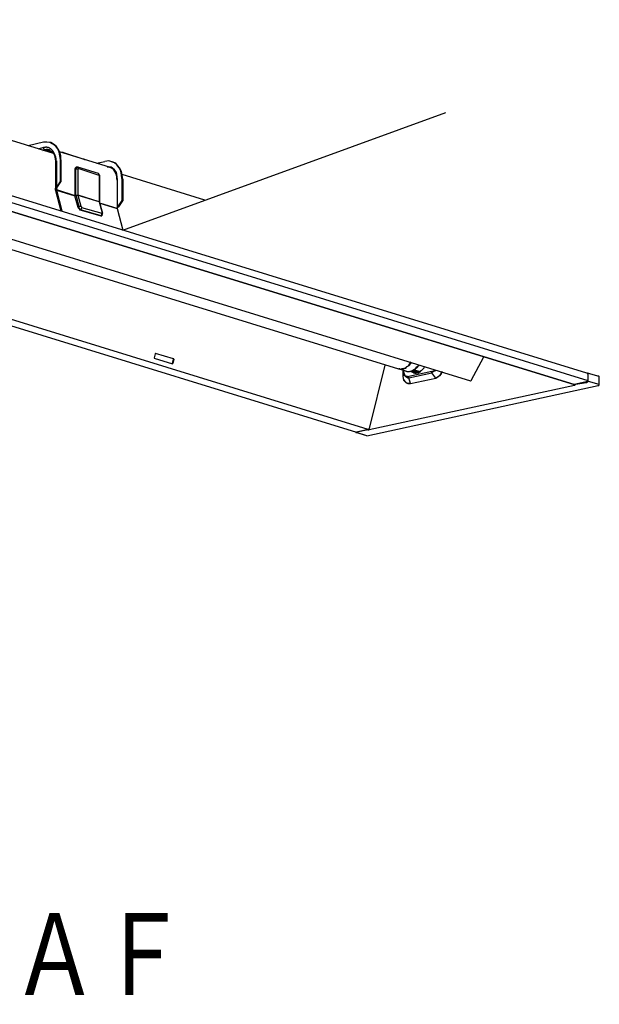
# Model space of a CAD drawing. Extents: x -7.4 to 77.4, y 7.7 to 97.4.
# Drawn here: x 41 to 72.8, y 7.7 to 61.8 of the extents above; entities that cross this region are included whole.
import ezdxf

# ---------------------------------------------------------------- set-up
doc = ezdxf.new("R2010")
doc.units = 0
doc.header["$LTSCALE"] = 0.25
doc.layers.get('0').update_dxf_attribs({"linetype": 'CONTINUOUS'})
doc.styles.get("Standard").update_dxf_attribs({"font": 'txt.shx', "bigfont": 'extfont2.shx'})

msp = doc.modelspace()

# ---------------------------------------------------------------- linework, layer by layer
at = {"color": 7, "linetype": 'CONTINUOUS'}
for p, q in [((42.862, 54.479), (19.007, 61.824)), ((72.135, 42.414), (19.43, 58.67)), ((18.711, 58.014), (71.437, 41.779)), ((71.437, 41.779), (18.732, 58.014)), ((19.452, 58.289), (72.178, 42.012)), ((46.651, 50.267), (64.384, 56.721)), ((6.794, 55.41), (59.478, 39.175)), ((60.134, 39.324), (7.429, 55.558)), ((42.312, 55.093), (41.465, 54.902)), ((42.312, 54.796), (42.015, 54.712)), ((42.269, 54.648), (42.375, 54.669)), ((42.481, 55.093), (42.312, 55.093)), ((42.313, 54.797), (42.312, 54.796)), ((42.312, 54.796), (42.312, 54.796)), ((42.312, 54.796), (42.312, 54.796)), ((42.312, 54.796), (42.312, 54.796)), ((42.312, 54.796), (42.312, 54.796)), ((42.312, 54.796), (42.312, 54.796)), ((42.312, 54.796), (42.312, 54.733)), ((42.312, 54.733), (42.333, 54.712)), ((42.314, 54.797), (42.313, 54.797)), ((42.313, 54.797), (42.313, 54.797)), ((42.315, 54.797), (42.314, 54.797)), ((42.314, 54.797), (42.314, 54.797)), ((42.316, 54.797), (42.315, 54.797)), ((42.315, 54.797), (42.315, 54.797)), ((42.317, 54.797), (42.316, 54.797)), ((42.318, 54.797), (42.317, 54.797)), ((42.319, 54.798), (42.318, 54.797)), ((42.318, 54.797), (42.318, 54.797)), ((42.32, 54.798), (42.319, 54.798)), ((42.321, 54.798), (42.32, 54.798)), ((42.322, 54.798), (42.321, 54.798)), ((42.323, 54.798), (42.322, 54.798)), ((42.324, 54.798), (42.323, 54.798)), ((42.326, 54.799), (42.324, 54.798)), ((42.327, 54.799), (42.326, 54.799)), ((42.328, 54.799), (42.327, 54.799)), ((42.329, 54.799), (42.328, 54.799)), ((42.331, 54.8), (42.329, 54.799)), ((42.332, 54.8), (42.331, 54.8)), ((42.333, 54.8), (42.332, 54.8)), ((42.335, 54.8), (42.333, 54.8)), ((42.333, 54.712), (42.333, 54.69)), ((42.333, 54.69), (42.354, 54.69)), ((42.336, 54.8), (42.335, 54.8)), ((42.338, 54.801), (42.336, 54.8)), ((42.339, 54.801), (42.338, 54.801)), ((42.341, 54.801), (42.339, 54.801)), ((42.342, 54.801), (42.341, 54.801)), ((42.344, 54.802), (42.342, 54.801)), ((42.345, 54.802), (42.344, 54.802)), ((42.347, 54.802), (42.345, 54.802)), ((42.349, 54.803), (42.347, 54.802)), ((42.35, 54.803), (42.349, 54.803)), ((42.352, 54.803), (42.35, 54.803)), ((42.354, 54.803), (42.352, 54.803)), ((42.355, 54.804), (42.354, 54.803)), ((42.354, 54.69), (42.375, 54.669)), ((42.357, 54.804), (42.355, 54.804)), ((42.359, 54.804), (42.357, 54.804)), ((42.36, 54.805), (42.359, 54.804)), ((42.362, 54.805), (42.36, 54.805)), ((42.364, 54.805), (42.362, 54.805)), ((42.366, 54.805), (42.364, 54.805)), ((42.368, 54.806), (42.366, 54.805)), ((42.369, 54.806), (42.368, 54.806)), ((42.371, 54.806), (42.369, 54.806)), ((42.373, 54.807), (42.371, 54.806)), ((42.375, 54.807), (42.373, 54.807)), ((42.376, 54.807), (42.375, 54.807)), ((42.46, 54.69), (42.375, 54.669)), ((42.819, 54.542), (42.375, 54.669)), ((42.378, 54.807), (42.376, 54.807)), ((42.38, 54.808), (42.378, 54.807)), ((42.382, 54.808), (42.38, 54.808)), ((42.384, 54.808), (42.382, 54.808)), ((42.385, 54.809), (42.384, 54.808)), ((42.387, 54.809), (42.385, 54.809)), ((42.389, 54.809), (42.387, 54.809)), ((42.391, 54.81), (42.389, 54.809)), ((42.392, 54.81), (42.391, 54.81)), ((42.394, 54.81), (42.392, 54.81)), ((42.396, 54.81), (42.394, 54.81)), ((42.397, 54.811), (42.396, 54.81)), ((42.399, 54.811), (42.397, 54.811)), ((42.401, 54.811), (42.399, 54.811)), ((42.402, 54.812), (42.401, 54.811)), ((42.404, 54.812), (42.402, 54.812)), ((42.406, 54.812), (42.404, 54.812)), ((42.407, 54.812), (42.406, 54.812)), ((42.409, 54.813), (42.407, 54.812)), ((42.41, 54.813), (42.409, 54.813)), ((42.412, 54.813), (42.41, 54.813)), ((42.413, 54.813), (42.412, 54.813)), ((42.415, 54.814), (42.413, 54.813)), ((42.416, 54.814), (42.415, 54.814)), ((42.418, 54.814), (42.416, 54.814)), ((42.419, 54.814), (42.418, 54.814)), ((42.42, 54.814), (42.419, 54.814)), ((42.421, 54.815), (42.42, 54.814)), ((42.423, 54.815), (42.421, 54.815)), ((42.424, 54.815), (42.423, 54.815)), ((42.425, 54.815), (42.424, 54.815)), ((42.426, 54.816), (42.425, 54.815)), ((42.427, 54.816), (42.426, 54.816)), ((42.428, 54.816), (42.427, 54.816)), ((42.429, 54.816), (42.428, 54.816)), ((42.43, 54.816), (42.429, 54.816)), ((42.431, 54.816), (42.43, 54.816)), ((42.432, 54.816), (42.431, 54.816)), ((42.433, 54.817), (42.432, 54.816)), ((42.434, 54.817), (42.433, 54.817)), ((42.435, 54.817), (42.434, 54.817)), ((42.434, 54.817), (42.434, 54.817)), ((42.436, 54.817), (42.435, 54.817)), ((42.437, 54.817), (42.436, 54.817)), ((42.436, 54.817), (42.436, 54.817)), ((42.438, 54.817), (42.437, 54.817)), ((42.437, 54.817), (42.437, 54.817)), ((42.437, 54.817), (42.437, 54.817)), ((42.444, 54.818), (42.438, 54.818)), ((42.438, 54.818), (42.438, 54.817)), ((42.438, 54.817), (42.438, 54.817)), ((42.438, 54.817), (42.438, 54.817)), ((42.453, 54.817), (42.444, 54.818)), ((42.462, 54.817), (42.453, 54.817)), ((42.544, 54.69), (42.46, 54.69)), ((42.47, 54.817), (42.462, 54.817)), ((42.479, 54.816), (42.47, 54.817)), ((42.487, 54.815), (42.479, 54.816)), ((42.65, 55.071), (42.481, 55.093)), ((42.496, 54.814), (42.487, 54.815)), ((42.504, 54.813), (42.496, 54.814)), ((42.512, 54.812), (42.504, 54.813)), ((42.52, 54.81), (42.512, 54.812)), ((42.528, 54.809), (42.52, 54.81)), ((42.536, 54.807), (42.528, 54.809)), ((42.544, 54.805), (42.536, 54.807)), ((42.552, 54.803), (42.544, 54.805)), ((42.586, 54.669), (42.544, 54.69)), ((42.56, 54.801), (42.552, 54.803)), ((42.568, 54.799), (42.56, 54.801)), ((42.575, 54.796), (42.568, 54.799)), ((42.583, 54.794), (42.575, 54.796)), ((42.59, 54.791), (42.583, 54.794)), ((42.629, 54.669), (42.586, 54.669)), ((42.598, 54.788), (42.59, 54.791)), ((42.605, 54.785), (42.598, 54.788)), ((42.612, 54.782), (42.605, 54.785)), ((42.619, 54.779), (42.612, 54.782)), ((42.626, 54.776), (42.619, 54.779)), ((42.633, 54.772), (42.626, 54.776)), ((42.629, 54.669), (42.65, 54.648)), ((42.65, 54.648), (42.629, 54.669)), ((42.64, 54.768), (42.633, 54.772)), ((42.647, 54.765), (42.64, 54.768)), ((42.654, 54.761), (42.647, 54.765)), ((42.714, 55.071), (42.65, 55.071)), ((42.819, 54.987), (42.65, 55.071)), ((42.65, 54.648), (42.735, 54.585)), ((42.65, 54.648), (42.714, 54.627)), ((42.661, 54.757), (42.654, 54.761)), ((42.667, 54.753), (42.661, 54.757)), ((42.674, 54.749), (42.667, 54.753)), ((42.68, 54.744), (42.674, 54.749)), ((42.687, 54.74), (42.68, 54.744)), ((42.693, 54.736), (42.687, 54.74)), ((42.699, 54.731), (42.693, 54.736)), ((42.706, 54.726), (42.699, 54.731)), ((42.712, 54.721), (42.706, 54.726)), ((42.718, 54.717), (42.712, 54.721)), ((42.862, 54.987), (42.714, 55.071)), ((42.724, 54.712), (42.718, 54.717)), ((42.73, 54.706), (42.724, 54.712)), ((42.736, 54.701), (42.73, 54.706)), ((42.742, 54.696), (42.736, 54.701)), ((42.747, 54.691), (42.742, 54.696)), ((42.753, 54.685), (42.747, 54.691)), ((42.759, 54.68), (42.753, 54.685)), ((42.764, 54.674), (42.759, 54.68)), ((42.77, 54.668), (42.764, 54.674)), ((42.775, 54.662), (42.77, 54.668)), ((42.78, 54.657), (42.775, 54.662)), ((42.786, 54.651), (42.78, 54.657)), ((42.791, 54.645), (42.786, 54.651)), ((42.796, 54.639), (42.791, 54.645)), ((42.801, 54.632), (42.796, 54.639)), ((42.806, 54.626), (42.801, 54.632)), ((42.811, 54.62), (42.806, 54.626)), ((42.816, 54.613), (42.811, 54.62)), ((42.967, 54.902), (42.819, 54.987)), ((43.01, 54.86), (42.862, 54.987)), ((43.095, 54.733), (42.967, 54.902)), ((43.116, 54.712), (43.01, 54.86)), ((43.158, 54.542), (43.095, 54.733)), ((43.2, 54.542), (43.116, 54.712)), ((42.735, 54.585), (42.819, 54.542)), ((42.821, 54.607), (42.816, 54.613)), ((42.819, 54.542), (42.883, 54.394)), ((42.826, 54.6), (42.821, 54.607)), ((42.83, 54.594), (42.826, 54.6)), ((42.835, 54.587), (42.83, 54.594)), ((42.84, 54.581), (42.835, 54.587)), ((42.844, 54.574), (42.84, 54.581)), ((42.849, 54.567), (42.844, 54.574)), ((42.853, 54.56), (42.849, 54.567)), ((42.857, 54.553), (42.853, 54.56)), ((42.862, 54.546), (42.857, 54.553)), ((42.866, 54.539), (42.862, 54.546)), ((42.87, 54.532), (42.866, 54.539)), ((42.874, 54.525), (42.87, 54.532)), ((42.878, 54.518), (42.874, 54.525)), ((42.882, 54.511), (42.878, 54.518)), ((42.886, 54.504), (42.882, 54.511)), ((42.883, 54.394), (42.904, 54.373)), ((42.89, 54.497), (42.886, 54.504)), ((42.894, 54.489), (42.89, 54.497)), ((42.898, 54.482), (42.894, 54.489)), ((42.901, 54.475), (42.898, 54.482)), ((42.905, 54.467), (42.901, 54.475)), ((42.904, 54.373), (42.925, 54.309)), ((42.909, 54.46), (42.905, 54.467)), ((42.912, 54.453), (42.909, 54.46)), ((42.916, 54.445), (42.912, 54.453)), ((42.919, 54.438), (42.916, 54.445)), ((42.922, 54.43), (42.919, 54.438)), ((42.926, 54.423), (42.922, 54.43)), ((42.925, 54.309), (42.925, 54.288)), ((42.925, 54.288), (42.925, 54.267)), ((42.925, 54.267), (42.967, 54.077)), ((42.929, 54.415), (42.926, 54.423)), ((42.932, 54.408), (42.929, 54.415)), ((42.935, 54.4), (42.932, 54.408)), ((42.938, 54.393), (42.935, 54.4)), ((42.941, 54.385), (42.938, 54.393)), ((42.944, 54.378), (42.941, 54.385)), ((42.947, 54.37), (42.944, 54.378)), ((42.95, 54.363), (42.947, 54.37)), ((42.953, 54.355), (42.95, 54.363)), ((42.956, 54.348), (42.953, 54.355)), ((42.959, 54.34), (42.956, 54.348)), ((42.961, 54.333), (42.959, 54.34)), ((42.964, 54.325), (42.961, 54.333)), ((42.966, 54.318), (42.964, 54.325)), ((42.969, 54.31), (42.966, 54.318)), ((42.971, 54.303), (42.969, 54.31)), ((42.974, 54.295), (42.971, 54.303)), ((42.976, 54.288), (42.974, 54.295)), ((42.979, 54.28), (42.976, 54.288)), ((42.981, 54.273), (42.979, 54.28)), ((42.983, 54.266), (42.981, 54.273)), ((42.985, 54.258), (42.983, 54.266)), ((42.988, 54.251), (42.985, 54.258)), ((42.989, 54.246), (42.988, 54.251)), ((42.989, 54.245), (42.989, 54.246)), ((42.989, 54.246), (42.989, 54.246)), ((42.989, 54.244), (42.989, 54.245)), ((42.989, 54.245), (42.989, 54.245)), ((42.989, 54.245), (42.989, 54.245)), ((42.989, 54.243), (42.989, 54.244)), ((42.989, 54.244), (42.989, 54.244)), ((42.989, 54.242), (42.989, 54.243)), ((42.989, 54.241), (42.989, 54.242)), ((42.99, 54.241), (42.989, 54.241)), ((42.99, 54.24), (42.99, 54.241)), ((42.99, 54.239), (42.99, 54.24)), ((42.99, 54.238), (42.99, 54.239)), ((42.99, 54.236), (42.99, 54.238)), ((42.99, 54.235), (42.99, 54.236)), ((42.99, 54.234), (42.99, 54.235)), ((42.991, 54.233), (42.99, 54.234)), ((42.991, 54.231), (42.991, 54.233)), ((42.991, 54.23), (42.991, 54.231)), ((42.991, 54.228), (42.991, 54.23)), ((42.991, 54.227), (42.991, 54.228)), ((42.991, 54.225), (42.991, 54.227)), ((42.992, 54.223), (42.991, 54.225)), ((42.992, 54.222), (42.992, 54.223)), ((42.992, 54.22), (42.992, 54.222)), ((42.992, 54.218), (42.992, 54.22)), ((42.993, 54.216), (42.992, 54.218)), ((42.993, 54.214), (42.993, 54.216)), ((42.993, 54.213), (42.993, 54.214)), ((42.993, 54.211), (42.993, 54.213)), ((42.994, 54.209), (42.993, 54.211)), ((42.994, 54.206), (42.994, 54.209)), ((42.994, 54.204), (42.994, 54.206)), ((42.994, 54.202), (42.994, 54.204)), ((42.995, 54.2), (42.994, 54.202)), ((42.995, 54.198), (42.995, 54.2)), ((42.995, 54.196), (42.995, 54.198)), ((42.995, 54.194), (42.995, 54.196)), ((42.996, 54.191), (42.995, 54.194)), ((42.996, 54.189), (42.996, 54.191)), ((42.996, 54.187), (42.996, 54.189)), ((42.997, 54.185), (42.996, 54.187)), ((42.997, 54.182), (42.997, 54.185)), ((42.997, 54.18), (42.997, 54.182)), ((42.997, 54.178), (42.997, 54.18)), ((42.998, 54.175), (42.997, 54.178)), ((42.998, 54.173), (42.998, 54.175)), ((42.998, 54.17), (42.998, 54.173)), ((42.999, 54.168), (42.998, 54.17)), ((42.999, 54.166), (42.999, 54.168)), ((42.999, 54.163), (42.999, 54.166)), ((42.999, 54.161), (42.999, 54.163)), ((43, 54.159), (42.999, 54.161)), ((43, 54.156), (43, 54.159)), ((43, 54.154), (43, 54.156)), ((43.001, 54.151), (43, 54.154)), ((43.001, 54.149), (43.001, 54.151)), ((43.001, 54.147), (43.001, 54.149)), ((43.002, 54.144), (43.001, 54.147)), ((43.002, 54.142), (43.002, 54.144)), ((43.002, 54.14), (43.002, 54.142)), ((43.002, 54.137), (43.002, 54.14)), ((43.003, 54.135), (43.002, 54.137)), ((43.003, 54.133), (43.003, 54.135)), ((43.003, 54.131), (43.003, 54.133)), ((43.004, 54.128), (43.003, 54.131)), ((43.004, 54.126), (43.004, 54.128)), ((43.004, 54.124), (43.004, 54.126)), ((43.004, 54.122), (43.004, 54.124)), ((43.005, 54.12), (43.004, 54.122)), ((43.005, 54.118), (43.005, 54.12)), ((43.005, 54.115), (43.005, 54.118)), ((43.005, 54.113), (43.005, 54.115)), ((43.006, 54.111), (43.005, 54.113)), ((43.006, 54.109), (43.006, 54.111)), ((43.006, 54.108), (43.006, 54.109)), ((43.006, 54.106), (43.006, 54.108)), ((43.007, 54.104), (43.006, 54.106)), ((43.007, 54.102), (43.007, 54.104)), ((43.007, 54.1), (43.007, 54.102)), ((43.007, 54.099), (43.007, 54.1)), ((43.007, 54.097), (43.007, 54.099)), ((43.008, 54.095), (43.007, 54.097)), ((43.008, 54.094), (43.008, 54.095)), ((43.008, 54.092), (43.008, 54.094)), ((43.008, 54.091), (43.008, 54.092)), ((43.008, 54.09), (43.008, 54.091)), ((43.008, 54.088), (43.008, 54.09)), ((43.009, 54.087), (43.008, 54.088)), ((43.009, 54.086), (43.009, 54.087)), ((43.009, 54.085), (43.009, 54.086)), ((43.009, 54.084), (43.009, 54.085)), ((43.009, 54.083), (43.009, 54.084)), ((43.009, 54.082), (43.009, 54.083)), ((43.009, 54.081), (43.009, 54.082)), ((43.009, 54.08), (43.009, 54.081)), ((43.01, 54.079), (43.009, 54.08)), ((43.01, 54.078), (43.01, 54.079)), ((43.01, 54.079), (43.01, 54.079)), ((43.01, 54.077), (43.01, 54.078)), ((43.01, 54.078), (43.01, 54.078)), ((43.01, 54.077), (43.01, 54.077)), ((43.2, 54.352), (43.158, 54.542)), ((45.931, 53.717), (43.179, 54.564)), ((43.264, 54.352), (43.2, 54.542)), ((43.243, 54.119), (43.2, 54.352)), ((43.243, 52.934), (43.243, 54.119)), ((43.264, 54.119), (43.243, 54.119)), ((43.264, 54.119), (43.264, 54.352)), ((43.264, 54.119), (43.264, 52.912)), ((43.37, 54.521), (43.328, 54.521)), ((43.391, 54.521), (43.37, 54.521)), ((43.391, 54.521), (43.412, 54.521)), ((43.412, 54.521), (44.513, 54.161)), ((43.433, 54.5), (43.412, 54.521)), ((44.534, 54.161), (44.513, 54.161)), ((44.534, 54.161), (44.513, 54.161)), ((44.555, 54.14), (44.534, 54.161)), ((44.555, 54.14), (44.534, 54.161)), ((44.555, 54.14), (44.576, 54.14)), ((42.967, 54.077), (42.967, 52.574)), ((43.01, 54.077), (42.967, 54.077)), ((43.01, 54.077), (43.01, 52.595)), ((43.01, 54.077), (43.01, 54.077)), ((43.01, 54.077), (43.01, 54.077)), ((43.01, 54.077), (43.01, 54.077)), ((44.068, 53.674), (44.026, 53.653)), ((44.026, 53.653), (44.026, 53.611)), ((44.026, 53.611), (44.026, 52.172)), ((44.026, 53.611), (44.068, 53.611)), ((44.09, 53.717), (44.068, 53.696)), ((44.068, 53.696), (44.068, 53.674)), ((44.09, 53.674), (44.068, 53.653)), ((44.068, 53.653), (44.068, 53.611)), ((44.068, 53.611), (44.068, 52.193)), ((44.216, 53.611), (44.068, 53.611)), ((44.111, 53.717), (44.09, 53.717)), ((44.111, 53.717), (44.09, 53.696)), ((44.09, 53.696), (44.09, 53.674)), ((44.111, 53.717), (44.132, 53.717)), ((44.132, 53.717), (44.111, 53.717)), ((44.153, 53.717), (44.132, 53.717)), ((44.153, 53.717), (44.195, 53.717)), ((44.195, 53.717), (44.153, 53.717)), ((45.317, 53.378), (44.195, 53.717)), ((44.216, 53.717), (44.195, 53.717)), ((44.216, 53.696), (44.216, 53.717)), ((44.238, 53.674), (44.216, 53.696)), ((44.238, 53.653), (44.216, 53.653)), ((44.216, 53.653), (44.216, 53.611)), ((44.216, 52.193), (44.216, 53.611)), ((44.238, 53.653), (44.238, 53.674)), ((44.238, 53.653), (45.338, 53.293)), ((45.211, 53.95), (45.677, 54.034)), ((45.889, 54.077), (45.677, 54.034)), ((45.804, 53.738), (45.931, 53.717)), ((46.016, 53.717), (45.804, 53.738)), ((46.058, 54.013), (45.889, 54.077)), ((46.037, 53.674), (45.931, 53.717)), ((46.1, 53.674), (46.016, 53.717)), ((46.142, 53.59), (46.037, 53.674)), ((46.058, 54.013), (46.079, 54.013)), ((46.206, 53.971), (46.058, 54.013)), ((46.27, 53.95), (46.079, 54.013)), ((46.206, 53.569), (46.1, 53.674)), ((46.227, 53.463), (46.142, 53.59)), ((46.333, 53.844), (46.206, 53.971)), ((46.291, 53.463), (46.206, 53.569)), ((46.375, 53.823), (46.27, 53.95)), ((46.46, 53.696), (46.333, 53.844)), ((46.503, 53.674), (46.375, 53.823)), ((46.545, 53.526), (46.46, 53.696)), ((46.587, 53.484), (46.503, 53.674)), ((45.317, 53.378), (45.338, 53.336)), ((45.338, 53.336), (45.317, 53.378)), ((45.338, 53.336), (45.359, 53.315)), ((45.338, 53.293), (45.338, 53.336)), ((45.359, 53.293), (45.338, 53.293)), ((45.359, 53.315), (45.381, 53.272)), ((45.359, 53.272), (45.359, 53.293)), ((45.359, 53.272), (45.359, 51.812)), ((45.381, 53.251), (45.359, 53.272)), ((45.381, 53.272), (45.381, 53.251)), ((45.381, 53.251), (45.381, 51.812)), ((46.291, 53.336), (46.227, 53.463)), ((46.333, 53.336), (46.291, 53.463)), ((46.333, 53.188), (46.291, 53.336)), ((46.354, 53.188), (46.333, 53.336)), ((46.333, 53.04), (46.333, 53.188)), ((46.333, 53.04), (46.354, 53.04)), ((46.375, 53.04), (46.354, 53.188)), ((46.354, 53.04), (46.354, 53.018)), ((46.354, 53.018), (46.375, 53.04)), ((46.375, 51.537), (46.375, 53.04)), ((46.587, 53.293), (46.545, 53.526)), ((46.63, 53.293), (46.587, 53.484)), ((46.608, 53.103), (46.587, 53.293)), ((46.608, 53.103), (46.651, 53.061)), ((46.608, 53.103), (46.608, 51.896)), ((51.169, 51.911), (46.629, 53.315)), ((46.651, 53.061), (46.63, 53.293)), ((46.651, 53.061), (46.651, 51.875)), ((30.267, 52.934), (65.743, 41.99)), ((43.01, 52.595), (42.967, 52.595)), ((42.967, 52.595), (42.967, 52.574)), ((42.967, 52.574), (43.01, 52.574)), ((42.967, 52.468), (42.967, 52.574)), ((42.967, 52.574), (42.989, 52.574)), ((42.967, 52.468), (42.967, 52.447)), ((43.01, 52.595), (43.243, 52.934)), ((43.031, 52.595), (43.01, 52.595)), ((43.01, 52.574), (43.01, 52.489)), ((43.031, 52.574), (43.01, 52.574)), ((43.01, 52.489), (43.01, 52.468)), ((43.01, 52.489), (44.026, 52.172)), ((43.01, 52.468), (44.026, 52.151)), ((43.01, 52.468), (43.306, 51.325)), ((43.031, 52.595), (43.264, 52.912)), ((43.031, 52.574), (43.031, 52.595)), ((43.031, 52.595), (43.031, 52.574)), ((43.243, 52.934), (43.264, 52.912)), ((30.267, 52.362), (61.785, 42.647)), ((42.967, 52.447), (43.264, 51.325)), ((44.026, 52.151), (44.026, 52.172)), ((44.216, 51.515), (44.026, 52.151)), ((44.09, 52.151), (44.068, 52.193)), ((44.216, 52.172), (44.09, 52.172)), ((44.09, 52.172), (44.09, 52.151)), ((44.09, 52.151), (44.238, 51.537)), ((45.359, 51.812), (44.216, 52.193)), ((44.216, 52.172), (44.216, 52.193)), ((45.359, 51.812), (44.216, 52.172)), ((44.364, 51.558), (44.216, 52.172)), ((44.238, 51.537), (44.216, 51.515)), ((44.216, 51.515), (44.216, 51.494)), ((44.216, 51.494), (44.259, 51.452)), ((44.259, 51.537), (44.238, 51.537)), ((44.238, 51.537), (44.238, 51.515)), ((44.238, 51.515), (44.259, 51.473)), ((44.28, 51.558), (44.259, 51.537)), ((44.259, 51.473), (44.28, 51.452)), ((44.259, 51.452), (44.28, 51.41)), ((44.364, 51.558), (44.28, 51.558)), ((44.28, 51.452), (44.301, 51.41)), ((44.28, 51.41), (44.28, 51.388)), ((44.28, 51.388), (44.301, 51.388)), ((44.301, 51.41), (44.343, 51.388)), ((44.301, 51.388), (45.444, 51.05)), ((44.343, 51.388), (44.301, 51.388)), ((44.343, 51.388), (44.364, 51.41)), ((45.465, 51.05), (44.343, 51.388)), ((44.364, 51.558), (44.386, 51.537)), ((44.364, 51.41), (44.386, 51.41)), ((44.386, 51.537), (44.386, 51.515)), ((44.386, 51.515), (45.508, 51.198)), ((44.407, 51.494), (44.386, 51.515)), ((44.386, 51.473), (44.407, 51.494)), ((44.386, 51.41), (44.386, 51.473)), ((45.359, 51.812), (45.529, 51.219)), ((45.381, 51.812), (45.359, 51.812)), ((45.381, 51.812), (45.359, 51.812)), ((45.381, 51.791), (45.381, 51.812)), ((45.381, 51.791), (45.381, 51.812)), ((45.381, 51.791), (45.55, 51.198)), ((46.354, 51.452), (45.402, 51.748)), ((45.402, 51.748), (46.354, 51.452)), ((46.354, 51.537), (46.333, 51.537)), ((46.333, 51.537), (46.375, 51.537)), ((46.375, 51.537), (46.354, 51.537)), ((46.354, 51.537), (46.354, 51.452)), ((46.354, 51.452), (46.651, 50.267)), ((46.608, 51.896), (46.375, 51.537)), ((46.375, 51.537), (46.439, 51.537)), ((46.375, 51.537), (46.439, 51.537)), ((46.439, 51.537), (46.651, 51.875)), ((46.608, 51.896), (46.651, 51.875)), ((45.444, 51.05), (45.465, 51.05)), ((45.444, 51.05), (45.487, 51.05)), ((45.465, 51.05), (45.487, 51.071)), ((45.465, 51.05), (45.508, 51.05)), ((45.487, 51.092), (45.508, 51.113)), ((45.487, 51.071), (45.487, 51.092)), ((45.508, 51.05), (45.487, 51.05)), ((45.508, 51.113), (45.508, 51.198)), ((45.508, 51.198), (45.529, 51.198)), ((45.508, 51.071), (45.529, 51.092)), ((45.508, 51.071), (45.508, 51.05)), ((45.529, 51.198), (45.529, 51.219)), ((45.529, 51.198), (45.529, 51.219)), ((45.55, 51.198), (45.529, 51.198)), ((45.529, 51.113), (45.55, 51.134)), ((45.529, 51.092), (45.529, 51.113)), ((45.55, 51.177), (45.55, 51.198)), ((45.55, 51.134), (45.55, 51.177)), ((48.429, 43.472), (48.386, 43.26)), ((48.45, 43.493), (48.429, 43.493)), ((48.429, 43.493), (48.429, 43.472)), ((49.445, 43.197), (48.45, 43.493)), ((49.445, 43.197), (48.45, 43.493)), ((65.785, 42.012), (66.484, 43.303)), ((48.386, 43.26), (48.386, 43.239)), ((48.386, 43.239), (49.381, 42.922)), ((49.36, 42.943), (49.381, 42.943)), ((49.381, 42.964), (49.445, 43.176)), ((49.402, 42.943), (49.381, 42.964)), ((49.381, 42.943), (49.381, 42.964)), ((49.381, 42.922), (49.381, 42.943)), ((49.381, 42.943), (49.402, 42.943)), ((49.466, 43.176), (49.402, 42.943)), ((49.466, 43.197), (49.445, 43.197)), ((49.445, 43.176), (49.445, 43.197)), ((49.445, 43.176), (49.466, 43.176)), ((49.466, 43.176), (49.466, 43.197)), ((61.044, 42.858), (60.176, 39.366)), ((62.166, 42.689), (62.229, 42.753)), ((62.187, 42.689), (62.25, 42.753)), ((62.229, 42.753), (62.335, 42.816)), ((62.229, 42.753), (62.25, 42.774)), ((62.314, 42.795), (62.25, 42.753)), ((62.335, 42.816), (62.483, 43.028)), ((62.335, 42.816), (62.378, 42.837)), ((62.378, 42.837), (62.441, 42.922)), ((62.441, 42.922), (62.483, 42.964)), ((62.483, 42.964), (62.505, 42.985)), ((62.716, 42.647), (62.801, 42.753)), ((62.801, 42.71), (62.907, 42.837)), ((62.801, 42.753), (62.907, 42.837)), ((62.907, 42.837), (62.907, 42.858)), ((62.907, 42.837), (62.907, 42.858)), ((63.203, 42.71), (63.224, 42.774)), ((63.203, 42.71), (63.224, 42.774)), ((61.785, 42.647), (61.869, 42.626)), ((62.187, 42.52), (61.785, 42.647)), ((61.869, 42.647), (61.827, 42.647)), ((61.869, 42.647), (61.912, 42.626)), ((61.869, 42.626), (61.954, 42.626)), ((61.912, 42.626), (61.975, 42.647)), ((61.954, 42.626), (62.06, 42.647)), ((61.975, 42.647), (61.954, 42.647)), ((62.081, 42.668), (61.975, 42.647)), ((62.018, 42.647), (61.975, 42.647)), ((62.039, 42.561), (62.039, 42.562)), ((62.039, 42.562), (62.039, 42.562)), ((62.039, 42.562), (62.039, 42.562)), ((62.039, 42.562), (62.039, 42.562)), ((62.039, 42.562), (62.039, 42.562)), ((62.039, 42.562), (62.039, 42.561)), ((62.039, 42.56), (62.039, 42.561)), ((62.039, 42.561), (62.039, 42.561)), ((62.039, 42.561), (62.039, 42.561)), ((62.039, 42.561), (62.039, 42.56)), ((62.039, 42.559), (62.039, 42.56)), ((62.039, 42.56), (62.039, 42.559)), ((62.039, 42.558), (62.039, 42.559)), ((62.039, 42.559), (62.039, 42.558)), ((62.039, 42.557), (62.039, 42.558)), ((62.039, 42.558), (62.039, 42.557)), ((62.039, 42.556), (62.039, 42.557)), ((62.039, 42.557), (62.039, 42.556)), ((62.039, 42.555), (62.039, 42.556)), ((62.039, 42.556), (62.039, 42.555)), ((62.039, 42.554), (62.039, 42.555)), ((62.039, 42.555), (62.039, 42.554)), ((62.039, 42.552), (62.039, 42.554)), ((62.039, 42.554), (62.039, 42.552)), ((62.039, 42.551), (62.039, 42.552)), ((62.039, 42.552), (62.039, 42.551)), ((62.039, 42.549), (62.039, 42.551)), ((62.039, 42.551), (62.039, 42.549)), ((62.039, 42.547), (62.039, 42.549)), ((62.039, 42.549), (62.039, 42.547)), ((62.039, 42.546), (62.039, 42.547)), ((62.039, 42.547), (62.039, 42.546)), ((62.039, 42.544), (62.039, 42.546)), ((62.039, 42.546), (62.039, 42.544)), ((62.039, 42.542), (62.039, 42.544)), ((62.039, 42.544), (62.039, 42.542)), ((62.039, 42.54), (62.039, 42.542)), ((62.039, 42.542), (62.039, 42.54)), ((62.039, 42.537), (62.039, 42.54)), ((62.039, 42.54), (62.039, 42.537)), ((62.039, 42.535), (62.039, 42.537)), ((62.039, 42.537), (62.039, 42.535)), ((62.039, 42.533), (62.039, 42.535)), ((62.039, 42.535), (62.039, 42.533)), ((62.039, 42.53), (62.039, 42.533)), ((62.039, 42.533), (62.039, 42.53)), ((62.039, 42.528), (62.039, 42.53)), ((62.039, 42.53), (62.039, 42.528)), ((62.039, 42.525), (62.039, 42.528)), ((62.039, 42.528), (62.039, 42.525)), ((62.039, 42.523), (62.039, 42.525)), ((62.039, 42.525), (62.039, 42.523)), ((62.039, 42.52), (62.039, 42.523)), ((62.039, 42.523), (62.039, 42.52)), ((62.039, 42.517), (62.039, 42.52)), ((62.039, 42.52), (62.039, 42.517)), ((62.039, 42.514), (62.039, 42.517)), ((62.039, 42.517), (62.039, 42.514)), ((62.039, 42.511), (62.039, 42.514)), ((62.039, 42.514), (62.039, 42.511)), ((62.039, 42.508), (62.039, 42.511)), ((62.039, 42.511), (62.039, 42.508)), ((62.039, 42.505), (62.039, 42.508)), ((62.039, 42.508), (62.039, 42.505)), ((62.039, 42.502), (62.039, 42.505)), ((62.039, 42.505), (62.039, 42.502)), ((62.039, 42.499), (62.039, 42.502)), ((62.039, 42.502), (62.039, 42.499)), ((62.039, 42.496), (62.039, 42.499)), ((62.039, 42.499), (62.039, 42.496)), ((62.06, 42.499), (62.039, 42.287)), ((62.039, 42.493), (62.039, 42.496)), ((62.039, 42.496), (62.039, 42.493)), ((62.039, 42.49), (62.039, 42.493)), ((62.039, 42.493), (62.039, 42.49)), ((62.039, 42.486), (62.039, 42.49)), ((62.039, 42.49), (62.039, 42.486)), ((62.039, 42.483), (62.039, 42.486)), ((62.039, 42.486), (62.039, 42.483)), ((62.039, 42.479), (62.039, 42.483)), ((62.039, 42.483), (62.039, 42.479)), ((62.039, 42.476), (62.039, 42.479)), ((62.039, 42.479), (62.039, 42.476)), ((62.039, 42.473), (62.039, 42.476)), ((62.039, 42.476), (62.039, 42.473)), ((62.039, 42.469), (62.039, 42.473)), ((62.039, 42.473), (62.039, 42.469)), ((62.039, 42.465), (62.039, 42.469)), ((62.039, 42.469), (62.039, 42.465)), ((62.039, 42.462), (62.039, 42.465)), ((62.039, 42.465), (62.039, 42.462)), ((62.039, 42.458), (62.039, 42.462)), ((62.039, 42.462), (62.039, 42.458)), ((62.039, 42.455), (62.039, 42.458)), ((62.039, 42.458), (62.039, 42.455)), ((62.039, 42.451), (62.039, 42.455)), ((62.039, 42.455), (62.039, 42.451)), ((62.039, 42.447), (62.039, 42.451)), ((62.039, 42.451), (62.039, 42.447)), ((62.039, 42.444), (62.039, 42.447)), ((62.039, 42.447), (62.039, 42.444)), ((62.039, 42.44), (62.039, 42.444)), ((62.039, 42.444), (62.039, 42.44)), ((62.039, 42.436), (62.039, 42.44)), ((62.039, 42.44), (62.039, 42.436)), ((62.039, 42.433), (62.039, 42.436)), ((62.039, 42.436), (62.039, 42.433)), ((62.039, 42.429), (62.039, 42.433)), ((62.039, 42.433), (62.039, 42.429)), ((62.039, 42.425), (62.039, 42.429)), ((62.039, 42.429), (62.039, 42.425)), ((62.039, 42.422), (62.039, 42.425)), ((62.039, 42.425), (62.039, 42.422)), ((62.039, 42.418), (62.039, 42.422)), ((62.039, 42.422), (62.039, 42.418)), ((62.039, 42.414), (62.039, 42.418)), ((62.039, 42.418), (62.039, 42.414)), ((62.039, 42.411), (62.039, 42.414)), ((62.039, 42.414), (62.039, 42.411)), ((62.039, 42.407), (62.039, 42.411)), ((62.039, 42.411), (62.039, 42.407)), ((62.039, 42.403), (62.039, 42.407)), ((62.039, 42.407), (62.039, 42.403)), ((62.039, 42.4), (62.039, 42.403)), ((62.039, 42.403), (62.039, 42.4)), ((62.039, 42.396), (62.039, 42.4)), ((62.039, 42.4), (62.039, 42.396)), ((62.039, 42.392), (62.039, 42.396)), ((62.039, 42.396), (62.039, 42.392)), ((62.039, 42.389), (62.039, 42.392)), ((62.039, 42.392), (62.039, 42.389)), ((62.039, 42.385), (62.039, 42.389)), ((62.039, 42.389), (62.039, 42.385)), ((62.039, 42.382), (62.039, 42.385)), ((62.039, 42.385), (62.039, 42.382)), ((62.039, 42.378), (62.039, 42.382)), ((62.039, 42.382), (62.039, 42.378)), ((62.039, 42.375), (62.039, 42.378)), ((62.039, 42.378), (62.039, 42.375)), ((62.039, 42.371), (62.039, 42.375)), ((62.039, 42.375), (62.039, 42.371)), ((62.039, 42.368), (62.039, 42.371)), ((62.039, 42.371), (62.039, 42.368)), ((62.039, 42.364), (62.039, 42.368)), ((62.039, 42.368), (62.039, 42.364)), ((62.039, 42.361), (62.039, 42.364)), ((62.039, 42.364), (62.039, 42.361)), ((62.039, 42.358), (62.039, 42.361)), ((62.039, 42.361), (62.039, 42.358)), ((62.039, 42.354), (62.039, 42.358)), ((62.039, 42.358), (62.039, 42.354)), ((62.039, 42.351), (62.039, 42.354)), ((62.039, 42.354), (62.039, 42.351)), ((62.039, 42.348), (62.039, 42.351)), ((62.039, 42.351), (62.039, 42.348)), ((62.039, 42.345), (62.039, 42.348)), ((62.039, 42.348), (62.039, 42.345)), ((62.039, 42.342), (62.039, 42.345)), ((62.039, 42.345), (62.039, 42.342)), ((62.039, 42.339), (62.039, 42.342)), ((62.039, 42.342), (62.039, 42.339)), ((62.039, 42.336), (62.039, 42.339)), ((62.039, 42.339), (62.039, 42.336)), ((62.039, 42.333), (62.039, 42.336)), ((62.039, 42.336), (62.039, 42.333)), ((62.039, 42.33), (62.039, 42.333)), ((62.039, 42.333), (62.039, 42.33)), ((62.039, 42.327), (62.039, 42.33)), ((62.039, 42.33), (62.039, 42.327)), ((62.039, 42.325), (62.039, 42.327)), ((62.039, 42.327), (62.039, 42.325)), ((62.039, 42.322), (62.039, 42.325)), ((62.039, 42.325), (62.039, 42.322)), ((62.039, 42.32), (62.039, 42.322)), ((62.039, 42.322), (62.039, 42.32)), ((62.039, 42.317), (62.039, 42.32)), ((62.039, 42.32), (62.039, 42.317)), ((62.039, 42.315), (62.039, 42.317)), ((62.039, 42.317), (62.039, 42.315)), ((62.039, 42.312), (62.039, 42.315)), ((62.039, 42.315), (62.039, 42.312)), ((62.039, 42.31), (62.039, 42.312)), ((62.039, 42.312), (62.039, 42.31)), ((62.039, 42.308), (62.039, 42.31)), ((62.039, 42.31), (62.039, 42.308)), ((62.039, 42.306), (62.039, 42.308)), ((62.039, 42.308), (62.039, 42.306)), ((62.039, 42.304), (62.039, 42.306)), ((62.039, 42.306), (62.039, 42.304)), ((62.039, 42.302), (62.039, 42.304)), ((62.039, 42.304), (62.039, 42.302)), ((62.039, 42.3), (62.039, 42.302)), ((62.039, 42.302), (62.039, 42.3)), ((62.039, 42.299), (62.039, 42.3)), ((62.039, 42.3), (62.039, 42.299)), ((62.039, 42.297), (62.039, 42.299)), ((62.039, 42.299), (62.039, 42.297)), ((62.039, 42.296), (62.039, 42.297)), ((62.039, 42.297), (62.039, 42.296)), ((62.039, 42.294), (62.039, 42.296)), ((62.039, 42.296), (62.039, 42.294)), ((62.039, 42.293), (62.039, 42.294)), ((62.039, 42.294), (62.039, 42.293)), ((62.039, 42.292), (62.039, 42.293)), ((62.039, 42.293), (62.039, 42.292)), ((62.039, 42.291), (62.039, 42.292)), ((62.039, 42.292), (62.039, 42.291)), ((62.039, 42.29), (62.039, 42.291)), ((62.039, 42.291), (62.039, 42.29)), ((62.039, 42.289), (62.039, 42.29)), ((62.039, 42.29), (62.039, 42.289)), ((62.039, 42.288), (62.039, 42.289)), ((62.039, 42.289), (62.039, 42.288)), ((62.039, 42.287), (62.039, 42.288)), ((62.039, 42.288), (62.039, 42.288)), ((62.039, 42.288), (62.039, 42.288)), ((62.039, 42.288), (62.039, 42.287)), ((62.039, 42.287), (62.039, 42.287)), ((62.039, 42.287), (62.039, 42.287)), ((62.039, 42.287), (62.039, 42.287)), ((62.039, 42.287), (62.039, 42.287)), ((62.039, 42.287), (62.039, 42.287)), ((62.039, 42.287), (62.039, 42.287)), ((62.039, 42.223), (62.039, 42.287)), ((62.039, 42.223), (62.039, 42.287)), ((62.06, 42.139), (62.039, 42.223)), ((62.06, 42.139), (62.039, 42.223)), ((62.06, 42.647), (62.166, 42.689)), ((62.06, 42.562), (62.06, 42.499)), ((62.06, 42.499), (62.081, 42.499)), ((62.081, 42.393), (62.06, 42.499)), ((62.081, 42.499), (62.081, 42.541)), ((62.102, 42.414), (62.081, 42.499)), ((62.102, 42.287), (62.081, 42.393)), ((62.145, 42.668), (62.102, 42.668)), ((62.145, 42.329), (62.102, 42.414)), ((62.166, 42.245), (62.102, 42.287)), ((62.145, 42.668), (62.187, 42.689)), ((62.166, 42.266), (62.145, 42.329)), ((62.208, 42.245), (62.166, 42.266)), ((62.187, 42.202), (62.166, 42.245)), ((62.187, 42.52), (62.229, 42.52)), ((62.187, 42.52), (62.229, 42.52)), ((62.293, 42.16), (62.187, 42.202)), ((62.293, 42.223), (62.208, 42.245)), ((62.25, 42.499), (62.229, 42.52)), ((62.229, 42.52), (62.25, 42.499)), ((62.25, 42.499), (62.399, 42.499)), ((62.25, 42.499), (62.378, 42.499)), ((62.293, 42.223), (62.356, 42.223)), ((63.626, 42.499), (62.356, 42.223)), ((62.356, 42.16), (63.626, 42.435)), ((62.356, 42.202), (62.356, 42.223)), ((62.356, 42.16), (62.356, 42.202)), ((62.378, 42.499), (62.483, 42.52)), ((62.399, 42.499), (62.462, 42.52)), ((62.568, 42.477), (62.399, 42.499)), ((62.462, 42.499), (62.441, 42.52)), ((62.462, 42.52), (62.526, 42.541)), ((62.483, 42.52), (62.462, 42.52)), ((62.462, 42.499), (62.526, 42.477)), ((62.483, 42.52), (62.61, 42.562)), ((62.483, 42.52), (62.568, 42.499)), ((62.526, 42.541), (62.674, 42.626)), ((62.526, 42.477), (62.631, 42.435)), ((62.568, 42.499), (62.631, 42.477)), ((62.568, 42.477), (62.61, 42.435)), ((62.61, 42.562), (62.716, 42.647)), ((62.61, 42.435), (62.631, 42.435)), ((62.864, 42.52), (62.631, 42.583)), ((62.653, 42.583), (62.631, 42.583)), ((62.653, 42.562), (62.631, 42.477)), ((62.653, 42.477), (62.631, 42.477)), ((62.631, 42.435), (62.631, 42.477)), ((62.653, 42.435), (62.631, 42.435)), ((62.653, 42.435), (62.631, 42.435)), ((62.653, 42.583), (62.737, 42.562)), ((62.674, 42.541), (62.653, 42.477)), ((62.653, 42.435), (62.653, 42.477)), ((62.716, 42.477), (62.653, 42.477)), ((62.674, 42.435), (62.653, 42.435)), ((62.674, 42.435), (62.653, 42.435)), ((62.674, 42.435), (62.653, 42.435)), ((62.674, 42.626), (62.801, 42.71)), ((62.674, 42.541), (62.674, 42.562)), ((62.737, 42.435), (62.674, 42.435)), ((62.674, 42.435), (62.674, 42.414)), ((62.674, 42.414), (62.716, 42.414)), ((62.759, 42.477), (62.716, 42.477)), ((62.716, 42.414), (62.737, 42.414)), ((62.737, 42.562), (62.801, 42.541)), ((62.78, 42.435), (62.737, 42.435)), ((62.737, 42.414), (62.759, 42.414)), ((62.801, 42.499), (62.759, 42.477)), ((62.759, 42.414), (62.864, 42.435)), ((62.843, 42.477), (62.78, 42.435)), ((62.801, 42.541), (62.885, 42.52)), ((62.801, 42.499), (62.864, 42.52)), ((62.843, 42.477), (62.885, 42.499)), ((62.864, 42.52), (62.885, 42.52)), ((62.864, 42.499), (62.864, 42.52)), ((62.864, 42.499), (62.885, 42.499)), ((62.864, 42.435), (62.949, 42.477)), ((62.885, 42.519), (62.885, 42.52)), ((62.885, 42.518), (62.885, 42.519)), ((62.885, 42.519), (62.885, 42.519)), ((62.885, 42.519), (62.885, 42.519)), ((62.885, 42.519), (62.885, 42.519)), ((62.885, 42.519), (62.885, 42.519)), ((62.885, 42.519), (62.885, 42.519)), ((62.885, 42.519), (62.885, 42.519)), ((62.885, 42.519), (62.885, 42.519)), ((62.885, 42.519), (62.885, 42.519)), ((62.885, 42.517), (62.885, 42.518)), ((62.885, 42.518), (62.885, 42.518)), ((62.885, 42.518), (62.885, 42.518)), ((62.885, 42.518), (62.885, 42.518)), ((62.885, 42.518), (62.885, 42.518)), ((62.885, 42.518), (62.885, 42.518)), ((62.885, 42.516), (62.885, 42.517)), ((62.885, 42.517), (62.885, 42.517)), ((62.885, 42.517), (62.885, 42.517)), ((62.885, 42.517), (62.885, 42.517)), ((62.885, 42.515), (62.885, 42.516)), ((62.885, 42.516), (62.885, 42.516)), ((62.885, 42.516), (62.885, 42.516)), ((62.885, 42.516), (62.885, 42.516)), ((62.885, 42.516), (62.885, 42.516)), ((62.885, 42.514), (62.885, 42.515)), ((62.885, 42.515), (62.885, 42.515)), ((62.885, 42.515), (62.885, 42.515)), ((62.885, 42.515), (62.885, 42.515)), ((62.885, 42.513), (62.885, 42.514)), ((62.885, 42.514), (62.885, 42.514)), ((62.885, 42.514), (62.885, 42.514)), ((62.885, 42.512), (62.885, 42.513)), ((62.885, 42.513), (62.885, 42.513)), ((62.885, 42.513), (62.885, 42.513)), ((62.885, 42.513), (62.885, 42.513)), ((62.885, 42.511), (62.885, 42.512)), ((62.885, 42.512), (62.885, 42.512)), ((62.885, 42.512), (62.885, 42.512)), ((62.885, 42.51), (62.885, 42.511)), ((62.885, 42.511), (62.885, 42.511)), ((62.885, 42.511), (62.885, 42.511)), ((62.885, 42.511), (62.885, 42.511)), ((62.885, 42.509), (62.885, 42.51)), ((62.885, 42.51), (62.885, 42.51)), ((62.885, 42.51), (62.885, 42.51)), ((62.885, 42.508), (62.885, 42.509)), ((62.885, 42.509), (62.885, 42.509)), ((62.885, 42.509), (62.885, 42.509)), ((62.885, 42.507), (62.885, 42.508)), ((62.885, 42.508), (62.885, 42.508)), ((62.885, 42.508), (62.885, 42.508)), ((62.885, 42.508), (62.885, 42.508)), ((62.885, 42.506), (62.885, 42.507)), ((62.885, 42.507), (62.885, 42.507)), ((62.885, 42.507), (62.885, 42.507)), ((62.885, 42.505), (62.885, 42.506)), ((62.885, 42.506), (62.885, 42.506)), ((62.885, 42.506), (62.885, 42.506)), ((62.885, 42.504), (62.885, 42.505)), ((62.885, 42.505), (62.885, 42.505)), ((62.885, 42.505), (62.885, 42.505)), ((62.885, 42.505), (62.885, 42.505)), ((62.885, 42.503), (62.885, 42.504)), ((62.885, 42.504), (62.885, 42.504)), ((62.885, 42.504), (62.885, 42.504)), ((62.885, 42.504), (62.885, 42.504)), ((62.885, 42.502), (62.885, 42.503)), ((62.885, 42.503), (62.885, 42.503)), ((62.885, 42.503), (62.885, 42.503)), ((62.885, 42.501), (62.885, 42.502)), ((62.885, 42.502), (62.885, 42.502)), ((62.885, 42.502), (62.885, 42.502)), ((62.885, 42.502), (62.885, 42.502)), ((62.885, 42.502), (62.885, 42.502)), ((62.885, 42.5), (62.885, 42.501)), ((62.885, 42.501), (62.885, 42.501)), ((62.885, 42.501), (62.885, 42.501)), ((62.885, 42.501), (62.885, 42.501)), ((62.885, 42.501), (62.885, 42.501)), ((62.885, 42.499), (62.885, 42.5)), ((62.885, 42.5), (62.885, 42.5)), ((62.885, 42.5), (62.885, 42.5)), ((62.885, 42.5), (62.885, 42.5)), ((62.885, 42.5), (62.885, 42.5)), ((62.885, 42.5), (62.885, 42.5)), ((62.885, 42.499), (62.885, 42.499)), ((62.885, 42.499), (62.886, 42.499)), ((62.886, 42.499), (62.885, 42.499)), ((62.885, 42.499), (62.885, 42.499)), ((62.885, 42.499), (62.885, 42.499)), ((62.885, 42.499), (62.885, 42.499)), ((62.885, 42.499), (62.885, 42.499)), ((62.885, 42.499), (62.885, 42.499)), ((62.885, 42.499), (62.885, 42.499)), ((62.885, 42.499), (62.885, 42.499)), ((62.885, 42.499), (62.885, 42.499)), ((62.885, 42.499), (62.885, 42.499)), ((62.886, 42.499), (62.886, 42.499)), ((62.886, 42.499), (62.886, 42.499)), ((62.886, 42.499), (62.886, 42.499)), ((62.886, 42.499), (62.886, 42.499)), ((62.886, 42.499), (62.886, 42.499)), ((62.886, 42.499), (62.886, 42.499)), ((62.886, 42.499), (62.886, 42.499)), ((62.886, 42.499), (62.886, 42.499)), ((62.886, 42.499), (62.887, 42.499)), ((62.887, 42.499), (62.886, 42.499)), ((62.886, 42.499), (62.886, 42.499)), ((62.886, 42.499), (62.886, 42.499)), ((62.886, 42.499), (62.886, 42.499)), ((62.886, 42.499), (62.886, 42.499)), ((62.886, 42.499), (62.886, 42.499)), ((62.886, 42.499), (62.886, 42.499)), ((62.886, 42.499), (62.886, 42.499)), ((62.886, 42.499), (62.886, 42.499)), ((62.887, 42.499), (62.887, 42.499)), ((62.887, 42.499), (62.887, 42.499)), ((62.887, 42.499), (62.887, 42.499)), ((62.887, 42.499), (62.887, 42.499)), ((62.887, 42.499), (62.888, 42.499)), ((62.888, 42.499), (62.887, 42.499)), ((62.887, 42.499), (62.887, 42.499)), ((62.887, 42.499), (62.887, 42.499)), ((62.887, 42.499), (62.887, 42.499)), ((62.887, 42.499), (62.887, 42.499)), ((62.888, 42.499), (62.888, 42.499)), ((62.888, 42.499), (62.888, 42.499)), ((62.888, 42.499), (62.888, 42.499)), ((62.888, 42.499), (62.888, 42.499)), ((62.888, 42.499), (62.889, 42.499)), ((62.889, 42.499), (62.888, 42.499)), ((62.888, 42.499), (62.888, 42.499)), ((62.888, 42.499), (62.888, 42.499)), ((62.888, 42.499), (62.888, 42.499)), ((62.888, 42.499), (62.888, 42.499)), ((62.889, 42.499), (62.889, 42.499)), ((62.889, 42.499), (62.889, 42.499)), ((62.889, 42.499), (62.889, 42.499)), ((62.889, 42.499), (62.89, 42.499)), ((62.89, 42.499), (62.889, 42.499)), ((62.889, 42.499), (62.889, 42.499)), ((62.889, 42.499), (62.889, 42.499)), ((62.889, 42.499), (62.889, 42.499)), ((62.89, 42.499), (62.89, 42.499)), ((62.89, 42.499), (62.89, 42.499)), ((62.89, 42.499), (62.89, 42.499)), ((62.89, 42.499), (62.891, 42.499)), ((62.891, 42.499), (62.89, 42.499)), ((62.89, 42.499), (62.89, 42.499)), ((62.89, 42.499), (62.89, 42.499)), ((62.89, 42.499), (62.89, 42.499)), ((62.891, 42.499), (62.891, 42.499)), ((62.891, 42.499), (62.891, 42.499)), ((62.891, 42.499), (62.891, 42.499)), ((62.891, 42.499), (62.892, 42.499)), ((62.892, 42.499), (62.891, 42.499)), ((62.891, 42.499), (62.891, 42.499)), ((62.891, 42.499), (62.891, 42.499)), ((62.891, 42.499), (62.891, 42.499)), ((62.892, 42.499), (62.892, 42.499)), ((62.892, 42.499), (62.892, 42.499)), ((62.892, 42.499), (62.893, 42.499)), ((62.893, 42.499), (62.892, 42.499)), ((62.892, 42.499), (62.892, 42.499)), ((62.892, 42.499), (62.892, 42.499)), ((62.893, 42.499), (62.893, 42.499)), ((62.893, 42.499), (62.893, 42.499)), ((62.893, 42.499), (62.893, 42.499)), ((62.893, 42.499), (62.894, 42.499)), ((62.894, 42.499), (62.893, 42.499)), ((62.893, 42.499), (62.893, 42.499)), ((62.893, 42.499), (62.893, 42.499)), ((62.893, 42.499), (62.893, 42.499)), ((62.894, 42.499), (62.894, 42.499)), ((62.894, 42.499), (62.894, 42.499)), ((62.894, 42.499), (62.895, 42.499)), ((62.895, 42.499), (62.894, 42.499)), ((62.894, 42.499), (62.894, 42.499)), ((62.894, 42.499), (62.894, 42.499)), ((62.895, 42.499), (62.895, 42.499)), ((62.895, 42.499), (62.895, 42.499)), ((62.895, 42.499), (62.896, 42.499)), ((62.896, 42.499), (62.895, 42.499)), ((62.895, 42.499), (62.895, 42.499)), ((62.895, 42.499), (62.895, 42.499)), ((62.896, 42.499), (62.896, 42.499)), ((62.896, 42.499), (62.896, 42.499)), ((62.896, 42.499), (62.896, 42.499)), ((62.896, 42.499), (62.897, 42.499)), ((62.897, 42.499), (62.896, 42.499)), ((62.896, 42.499), (62.896, 42.499)), ((62.896, 42.499), (62.896, 42.499)), ((62.896, 42.499), (62.896, 42.499)), ((62.897, 42.499), (62.897, 42.499)), ((62.897, 42.499), (62.897, 42.499)), ((62.897, 42.499), (62.898, 42.499)), ((62.898, 42.499), (62.897, 42.499)), ((62.897, 42.499), (62.897, 42.499)), ((62.897, 42.499), (62.897, 42.499)), ((62.898, 42.499), (62.898, 42.499)), ((62.898, 42.499), (62.898, 42.499)), ((62.898, 42.499), (62.899, 42.499)), ((62.899, 42.499), (62.898, 42.499)), ((62.898, 42.499), (62.898, 42.499)), ((62.898, 42.499), (62.898, 42.499)), ((62.899, 42.499), (62.899, 42.499)), ((62.899, 42.499), (62.899, 42.499)), ((62.899, 42.499), (62.9, 42.499)), ((62.9, 42.499), (62.899, 42.499)), ((62.899, 42.499), (62.899, 42.499)), ((62.899, 42.499), (62.899, 42.499)), ((62.9, 42.499), (62.9, 42.499)), ((62.9, 42.499), (62.9, 42.499)), ((62.9, 42.499), (62.9, 42.499)), ((62.9, 42.499), (62.901, 42.499)), ((62.901, 42.499), (62.9, 42.499)), ((62.9, 42.499), (62.9, 42.499)), ((62.9, 42.499), (62.9, 42.499)), ((62.9, 42.499), (62.9, 42.499)), ((62.901, 42.499), (62.901, 42.499)), ((62.901, 42.499), (62.901, 42.499)), ((62.901, 42.499), (62.901, 42.499)), ((62.901, 42.499), (62.902, 42.499)), ((62.902, 42.499), (62.901, 42.499)), ((62.901, 42.499), (62.901, 42.499)), ((62.901, 42.499), (62.901, 42.499)), ((62.901, 42.499), (62.901, 42.499)), ((62.902, 42.499), (62.902, 42.499)), ((62.902, 42.499), (62.902, 42.499)), ((62.902, 42.499), (62.903, 42.499)), ((62.903, 42.499), (62.902, 42.499)), ((62.902, 42.499), (62.902, 42.499)), ((62.902, 42.499), (62.902, 42.499)), ((62.903, 42.499), (62.903, 42.499)), ((62.903, 42.499), (62.903, 42.499)), ((62.903, 42.499), (62.903, 42.499)), ((62.903, 42.499), (62.904, 42.499)), ((62.904, 42.499), (62.903, 42.499)), ((62.903, 42.499), (62.903, 42.499)), ((62.903, 42.499), (62.903, 42.499)), ((62.903, 42.499), (62.903, 42.499)), ((62.904, 42.499), (62.904, 42.499)), ((62.904, 42.499), (62.904, 42.499)), ((62.904, 42.499), (62.904, 42.499)), ((62.904, 42.499), (62.904, 42.499)), ((62.904, 42.499), (62.905, 42.499)), ((62.905, 42.499), (62.904, 42.499)), ((62.904, 42.499), (62.904, 42.499)), ((62.904, 42.499), (62.904, 42.499)), ((62.904, 42.499), (62.904, 42.499)), ((62.904, 42.499), (62.904, 42.499)), ((62.905, 42.499), (62.905, 42.499)), ((62.905, 42.499), (62.905, 42.499)), ((62.905, 42.499), (62.905, 42.499)), ((62.905, 42.499), (62.905, 42.499)), ((62.905, 42.499), (62.905, 42.499)), ((62.905, 42.499), (62.906, 42.499)), ((62.906, 42.499), (62.905, 42.499)), ((62.905, 42.499), (62.905, 42.499)), ((62.905, 42.499), (62.905, 42.499)), ((62.905, 42.499), (62.905, 42.499)), ((62.905, 42.499), (62.905, 42.499)), ((62.905, 42.499), (62.905, 42.499)), ((62.906, 42.499), (62.906, 42.499)), ((62.906, 42.499), (62.906, 42.499)), ((62.906, 42.499), (62.906, 42.499)), ((62.906, 42.499), (62.906, 42.499)), ((62.906, 42.499), (62.906, 42.499)), ((62.906, 42.499), (62.906, 42.499)), ((62.906, 42.499), (62.906, 42.499)), ((62.906, 42.499), (62.907, 42.499)), ((62.907, 42.499), (62.906, 42.499)), ((62.906, 42.499), (62.906, 42.499)), ((62.906, 42.499), (62.906, 42.499)), ((62.906, 42.499), (62.906, 42.499)), ((62.906, 42.499), (62.906, 42.499)), ((62.906, 42.499), (62.906, 42.499)), ((62.906, 42.499), (62.906, 42.499)), ((62.906, 42.499), (62.906, 42.499)), ((62.907, 42.499), (62.907, 42.499)), ((62.907, 42.499), (62.907, 42.499)), ((62.907, 42.499), (62.907, 42.499)), ((62.907, 42.499), (62.907, 42.499)), ((62.949, 42.499), (63.076, 42.583)), ((63.055, 42.562), (62.949, 42.499)), ((62.949, 42.52), (62.949, 42.499)), ((62.991, 42.499), (62.949, 42.499)), ((62.949, 42.477), (62.991, 42.477)), ((62.991, 42.52), (62.991, 42.499)), ((62.991, 42.477), (62.991, 42.499)), ((63.203, 42.71), (63.055, 42.562)), ((63.076, 42.583), (63.203, 42.71)), ((63.711, 42.52), (63.626, 42.499)), ((63.626, 42.477), (63.626, 42.499)), ((63.711, 42.499), (63.626, 42.435)), ((63.626, 42.435), (63.626, 42.477)), ((63.838, 42.139), (63.626, 42.435)), ((63.775, 42.562), (63.711, 42.52)), ((63.817, 42.541), (63.711, 42.499)), ((63.775, 42.562), (63.775, 42.583)), ((63.817, 42.541), (63.838, 42.583)), ((63.965, 42.202), (63.88, 42.16)), ((63.965, 42.202), (63.88, 42.139)), ((64.028, 42.266), (63.965, 42.202)), ((64.05, 42.266), (63.965, 42.202)), ((64.113, 42.371), (64.028, 42.266)), ((64.134, 42.371), (64.05, 42.266)), ((64.177, 42.499), (64.113, 42.371)), ((64.177, 42.477), (64.134, 42.371)), ((64.177, 42.477), (64.177, 42.499)), ((72.178, 42.371), (72.135, 42.414)), ((72.178, 42.371), (72.156, 42.371)), ((72.199, 42.414), (72.178, 42.414)), ((72.178, 42.371), (72.178, 42.414)), ((72.199, 42.371), (72.178, 42.371)), ((72.178, 42.35), (72.178, 42.371)), ((72.178, 42.35), (72.178, 42.012)), ((72.199, 42.414), (72.199, 42.371)), ((72.199, 42.414), (72.791, 42.245)), ((72.199, 42.012), (72.199, 42.371)), ((72.791, 42.245), (72.749, 42.245)), ((72.791, 42.245), (72.813, 42.245)), ((72.791, 42.245), (72.791, 41.8)), ((72.791, 42.245), (72.791, 41.8)), ((72.813, 41.8), (72.813, 42.245)), ((60.049, 38.964), (72.749, 41.737)), ((71.458, 41.737), (60.176, 39.302)), ((62.081, 42.054), (62.06, 42.139)), ((62.081, 42.012), (62.06, 42.139)), ((62.166, 41.948), (62.081, 42.054)), ((62.145, 41.948), (62.081, 42.012)), ((62.229, 41.863), (62.145, 41.948)), ((62.229, 41.885), (62.166, 41.948)), ((62.314, 41.842), (62.229, 41.885)), ((62.314, 41.821), (62.229, 41.863)), ((62.293, 42.16), (62.356, 42.16)), ((62.378, 41.842), (62.314, 41.842)), ((62.378, 41.821), (62.314, 41.821)), ((62.441, 41.842), (62.356, 42.16)), ((62.378, 41.842), (62.441, 41.842)), ((62.441, 41.842), (62.378, 41.821)), ((62.441, 41.842), (63.838, 42.139)), ((62.441, 41.842), (63.838, 42.139)), ((63.88, 42.16), (63.838, 42.139)), ((63.88, 42.139), (63.838, 42.139)), ((65.743, 41.99), (65.764, 41.99)), ((65.764, 41.99), (65.764, 42.012)), ((65.764, 42.012), (65.785, 42.012)), ((72.093, 41.927), (71.437, 41.779)), ((71.458, 41.779), (71.458, 41.737)), ((71.5, 41.779), (71.458, 41.737)), ((71.458, 41.737), (71.458, 41.779)), ((71.479, 41.779), (71.5, 41.779)), ((72.114, 41.885), (71.5, 41.779)), ((72.093, 41.927), (72.135, 41.927)), ((72.114, 41.885), (72.114, 41.927)), ((72.114, 41.885), (72.156, 41.927)), ((72.114, 41.885), (72.114, 41.927)), ((72.156, 41.948), (72.135, 41.948)), ((72.135, 41.927), (72.156, 41.948)), ((72.156, 41.969), (72.178, 41.99)), ((72.156, 41.948), (72.178, 41.969)), ((72.156, 41.948), (72.156, 41.969)), ((72.156, 41.927), (72.178, 41.927)), ((72.199, 42.012), (72.178, 42.012)), ((72.178, 41.969), (72.178, 42.012)), ((72.199, 42.012), (72.178, 42.012)), ((72.178, 41.99), (72.178, 42.012)), ((72.178, 41.927), (72.199, 41.948)), ((72.199, 41.969), (72.199, 42.012)), ((72.199, 41.969), (72.791, 41.8)), ((72.199, 41.948), (72.199, 41.969)), ((72.749, 41.737), (72.728, 41.715)), ((72.749, 41.737), (72.791, 41.737)), ((72.791, 41.8), (72.813, 41.8)), ((72.791, 41.737), (72.813, 41.779)), ((72.813, 41.779), (72.813, 41.8)), ((59.456, 39.175), (59.435, 39.175)), ((59.456, 39.175), (59.456, 39.154)), ((59.456, 39.175), (59.478, 39.175)), ((60.049, 38.964), (59.456, 39.154)), ((59.456, 39.154), (59.478, 39.154)), ((60.134, 39.323), (59.478, 39.175)), ((59.541, 39.175), (59.478, 39.154)), ((60.049, 38.964), (59.478, 39.154)), ((60.134, 39.302), (59.499, 39.175)), ((59.499, 39.175), (59.541, 39.175)), ((60.113, 39.302), (60.134, 39.302)), ((60.134, 39.324), (60.134, 39.302)), ((60.134, 39.324), (60.155, 39.324)), ((60.134, 39.302), (60.176, 39.302)), ((60.155, 39.324), (60.176, 39.345)), ((60.176, 39.302), (60.155, 39.324)), ((60.176, 39.345), (60.176, 39.366))]:
    msp.add_line(p, q, dxfattribs=at)

# ---------------------------------------------------------------- texts
at = {"color": 7, "width": 0.785714}
msp.add_text('三菱\u3000ＹＢＨ４００２ＡＦ', height=4.5, dxfattribs=at).set_placement((-7.709, 8.25))

doc.saveas('drawing.dxf')
